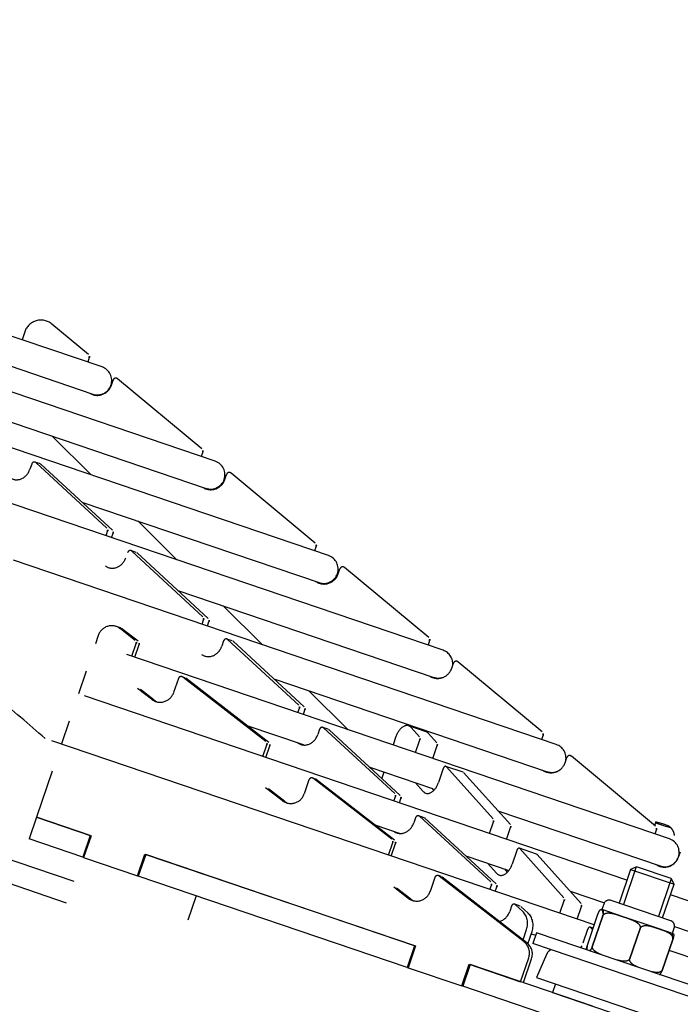
# Model space of a CAD drawing. Units: metres. Extents: x 374152 to 375574627, y 8709786 to 8710407148.
# Drawn here: x 374780 to 374781, y 8710146 to 8710146 of the extents above; entities that cross this region are included whole.
import ezdxf

# ---------------------------------------------------------------- set-up
doc = ezdxf.new("R2010")
doc.units = ezdxf.units.M
doc.header["$LTSCALE"] = 0.3
doc.linetypes.add('X-7_Equipos Mecánicos$0$CENTER', pattern=[50.8, 31.75, -6.35, 6.35, -6.35])
doc.linetypes.add('X-7_Equipos Mecánicos$0$PHANTOM2', pattern=[1.25, 0.625, -0.125, 0.125, -0.125, 0.125, -0.125])
doc.layers.add('X-7_Equipos Mecánicos$0$G-Eje', color=122, linetype='X-7_Equipos Mecánicos$0$CENTER')
doc.layers.add('X-7_Equipos Mecánicos$0$M-Existente', color=8, linetype='X-7_Equipos Mecánicos$0$PHANTOM2')

# ---------------------------------------------------------------- blocks, each defined once
blk = doc.blocks.new('A$C69345D2E')
at = {"color": 8}
blk.add_wipeout([(-25832.86, -98765.44), (-26498.56, -100725.47), (-39038.28, -96466.55), (-38372.58, -94506.51)], dxfattribs=at).translate(0, 0, -4615971.3)
for p, q in [((-38464.14, -94776.08, -4615971.3), (-25924.42, -99035.01, -4615971.3)), ((-38469.06, -94790.57, -4615971.3), (-25929.34, -99049.5, -4615971.3))]:
    blk.add_line(p, q, dxfattribs=at)
at = {"color": 8, "ltscale": 3}
blk.add_wipeout([(-27352.11, -98310.85), (-27513.72, -98231.52), (-27513.72, -98231.52), (-27769.75, -98180.55), (-28030.25, -98197.58), (-28228.79, -98264.94), (-28262.11, -98246.52), (-28277.18, -98241.14), (-28276.73, -98246.1), (-28274.99, -98248.68), (-28268.21, -98250.46), (-28267.63, -98255.63), (-28276.18, -98280.83), (-28277.46, -98281.45), (-28494.54, -98426.45), (-28666.7, -98622.69), (-28779.78, -98780.41), (-29294.88, -98605.47), (-29346.09, -98600.75), (-29365.18, -98602), (-29377.8, -98616.38), (-29473.33, -98564.94), (-29490.62, -98562.12), (-29540.56, -98598.07), (-29522.84, -98657), (-29507.42, -98665.31), (-29400.31, -98682.66), (-29399.06, -98701.76), (-29384.68, -98714.39), (-29341.19, -98741.82), (-28826.09, -98916.76), (-28833.17, -99112.83), (-28816.13, -99373.33), (-28732.26, -99620.54), (-28587.26, -99837.62), (-28391.02, -100009.78), (-28263.75, -100072.57), (-28298.04, -100173.56), (-28299.9, -100174.46), (-28298.98, -100176.31), (-28301.31, -100183.18), (-28079.73, -100258.43), (-28077.4, -100251.57), (-28075.56, -100250.66), (-28076.47, -100248.79), (-28042.26, -100148.1), (-27900.88, -100176.25), (-27671.39, -100161.24), (-27684.94, -100196.8), (-27688.22, -100218.3), (-27692.75, -100247.93), (-27691.24, -100274.58), (-27680.78, -100289.69), (-27670.12, -100295.33), (-27650.86, -100298.09), (-27338.43, -100404.21), (-26822.54, -100399.64), (-26812.07, -100386.43), (-26766.11, -100250.93), (-26610.58, -99792.59), (-26553.04, -99795.36), (-26551.76, -99794.7), (-26533.67, -99741.43), (-26534.28, -99740.12), (-26522.01, -99689.6), (-26512.85, -99689.01), (-26506.79, -99682.1), (-26500.36, -99663.16), (-26498.94, -99663.65), (-26498.25, -99663.2), (-26492.76, -99660.99), (-26490.51, -99654.36), (-26491.49, -99651.51), (-26493.51, -99649.27), (-26493.79, -99648.49), (-26495.21, -99648), (-26479.26, -99601.03), (-26474.02, -99602.81), (-26469, -99602.93), (-26467.48, -99602.33), (-26466.09, -99601.43), (-26463.37, -99597.56), (-26394.23, -99500.66), (-26392.95, -99499.06), (-26391.14, -99496.84), (-26375.42, -99450.55), (-26374.43, -99444.55), (-26374.58, -99442.25), (-26376.31, -99440.74), (-26378.2, -99440.1), (-26411.26, -99444.75), (-26211.82, -98856.91), (-26178.65, -98823.01), (-26156.78, -98758.61), (-26150.2, -98760.71), (-26093.44, -98593.57), (-26083.75, -98543.6), (-26047.26, -98556.01), (-26036.01, -98522.87), (-25991.26, -98538.07), (-25989.73, -98537.97), (-25988.72, -98536.82), (-25982.93, -98519.77), (-25983.03, -98518.24), (-25984.18, -98517.23), (-26065.42, -98489.63), (-26015.6, -98342.94), (-26039.29, -98334.88), (-25979.17, -98157.87), (-25965.91, -98162.38), (-25965.88, -98162.38), (-25965.53, -98160.92), (-25965.75, -98152.35), (-25960.36, -98145.68), (-25959.74, -98144.31), (-25973.03, -98139.78), (-25965.04, -98116.26), (-25960.79, -98103.73), (-25961.77, -98101.42), (-25977.72, -98095.99), (-25982.74, -98095.87), (-25985.65, -98097.37), (-25988.38, -98101.24), (-25997.09, -98126.9), (-25998.04, -98126.58), (-26001.85, -98128.46), (-26008.92, -98149.29), (-26007.05, -98153.09), (-26006.1, -98153.42), (-26012.98, -98173.67), (-26023.01, -98172.12), (-26024.86, -98177.55), (-26047.46, -98174.07), (-26049.47, -98174.47), (-26050.76, -98176.07), (-26051.62, -98178.61), (-26052.57, -98178.29), (-26068.29, -98224.58), (-26069.27, -98230.59), (-26069.12, -98232.88), (-26067.4, -98234.39), (-26064.32, -98235.45), (-26060.5, -98235.2), (-26057.98, -98232.32), (-26041.17, -98225.59), (-26032.27, -98230.48), (-26190.71, -98696.97), (-26208.89, -98690.77), (-26213.98, -98690.26), (-26221.14, -98695.76), (-26222.36, -98699.36), (-26251.79, -98786), (-26417.44, -98729.74), (-26396.92, -98665.42), (-26414.67, -98659.4), (-26437.56, -98722.9), (-26466.23, -98713.17), (-26473.87, -98713.67), (-26477.95, -98712.27), (-26480.1, -98719.01), (-26485.87, -98726.39), (-26495.86, -98727.92), (-26504.75, -98729.12), (-26513.92, -98729.72), (-26519.98, -98736.62), (-26536.93, -98786.54), (-26552.07, -98803.8), (-26574.97, -98805.3), (-26712.45, -98758.6), (-26671.44, -98637.88), (-26663.89, -98619.87), (-26658.8, -98598.15), (-26657.62, -98571.11), (-26654.52, -98551.02), (-26658.4, -98524.54), (-26670.58, -98512.4), (-26689.37, -98504.59), (-26693.96, -98506.66), (-27006.39, -98400.54), (-27037.96, -98396.33), (-27045.25, -98398.2), (-27181.49, -98433.1), (-27513.72, -98231.52), (-27513.72, -98231.52), (-27769.75, -98180.55), (-27513.72, -98231.52), (-27282.37, -98350.21)], dxfattribs=at).translate(0, 0, -4615971.3).dxf.layer = 'X-7_Equipos Mecánicos$0$M-Existente'
at = {"layer": 'X-7_Equipos Mecánicos$0$G-Eje', "color": 8, "ltscale": 0.5}
blk.add_circle((-27835.32, -99178.4, -4615971.3), 1000, dxfattribs=at)
at = {"layer": 'X-7_Equipos Mecánicos$0$M-Existente', "color": 8, "ltscale": 3}
for p, q in [((-27234.78, -98556.53, -4615971.3), (-27934.99, -98318.71, -4615971.3)), ((-27215.02, -98572.99, -4615971.3), (-27960.69, -98319.73, -4615971.3)), ((-27175.27, -98605.98, -4615971.3), (-28012.31, -98321.69, -4615971.3)), ((-27195.26, -98589.44, -4615971.3), (-27986.38, -98320.75, -4615971.3)), ((-27135.75, -98638.89, -4615971.3), (-28063.69, -98323.73, -4615971.3)), ((-27155.51, -98622.43, -4615971.3), (-28038, -98322.71, -4615971.3)), ((-27050.29, -98710.65, -4615971.3), (-28175.18, -98328.6, -4615971.3)), ((-27051.58, -98714.44, -4615971.3), (-28176.47, -98332.39, -4615971.3)), ((-27143.17, -98646.12, -4615971.3), (-27598.9, -98491.33, -4615971.3)), ((-27148.87, -98653.93, -4615971.3), (-27599.13, -98501, -4615971.3)), ((-27379, -98542.06, -4615971.3), (-27233.19, -98591.59, -4615971.3)), ((-27237.15, -98554.35, -4615971.3), (-27243.51, -98549.06, -4615971.3)), ((-27271.78, -98549.24, -4615971.3), (-27236.38, -98561.26, -4615971.3)), ((-27248.27, -98550.4, -4615971.3), (-27248.74, -98551.79, -4615971.3)), ((-27370.59, -98554.66, -4615971.3), (-27216.44, -98607.02, -4615971.3)), ((-27237, -98554.9, -4615971.3), (-27237.26, -98555.68, -4615971.3)), ((-27233.15, -98559.72, -4615971.3), (-27232.84, -98558.82, -4615971.3)), ((-27217.36, -98570.82, -4615971.3), (-27232.05, -98558.6, -4615971.3)), ((-27255.03, -98564.68, -4615971.3), (-27216.63, -98577.72, -4615971.3)), ((-27362.18, -98567.27, -4615971.3), (-27223.09, -98614.51, -4615971.3)), ((-27243.5, -98568.59, -4615971.3), (-27236.65, -98575.38, -4615971.3)), ((-27217.2, -98571.36, -4615971.3), (-27217.47, -98572.15, -4615971.3)), ((-27245.54, -98573.47, -4615971.3), (-27246.48, -98573.15, -4615971.3)), ((-27247.05, -98573.49, -4615971.3), (-27247.36, -98574.39, -4615971.3)), ((-27233.92, -98584.69, -4615971.3), (-27246.35, -98573.23, -4615971.3)), ((-27232.97, -98585.01, -4615971.3), (-27245.4, -98573.55, -4615971.3)), ((-27213.35, -98576.19, -4615971.3), (-27213.04, -98575.29, -4615971.3)), ((-27197.56, -98587.29, -4615971.3), (-27212.25, -98575.07, -4615971.3)), ((-27353.76, -98579.87, -4615971.3), (-27200.14, -98632.05, -4615971.3)), ((-27238.29, -98580.11, -4615971.3), (-27196.87, -98594.18, -4615971.3)), ((-27228.55, -98583.41, -4615971.3), (-27221.7, -98590.21, -4615971.3)), ((-27234.07, -98586, -4615971.3), (-27233.81, -98585.22, -4615971.3)), ((-27233.13, -98586.33, -4615971.3), (-27232.86, -98585.54, -4615971.3)), ((-27228.79, -98588.91, -4615971.3), (-27229.74, -98588.58, -4615971.3)), ((-27197.41, -98587.83, -4615971.3), (-27197.67, -98588.62, -4615971.3)), ((-27217.17, -98600.12, -4615971.3), (-27229.6, -98588.67, -4615971.3)), ((-27216.23, -98600.44, -4615971.3), (-27228.65, -98588.99, -4615971.3)), ((-27348.42, -98591.43, -4615971.3), (-27178.32, -98649.2, -4615971.3)), ((-27193.55, -98592.66, -4615971.3), (-27193.25, -98591.76, -4615971.3)), ((-27177.77, -98603.76, -4615971.3), (-27192.46, -98591.54, -4615971.3)), ((-27221.54, -98595.54, -4615971.3), (-27176.88, -98610.71, -4615971.3)), ((-27213.61, -98598.24, -4615971.3), (-27206.76, -98605.03, -4615971.3)), ((-27217.33, -98601.44, -4615971.3), (-27217.06, -98600.65, -4615971.3)), ((-27231.8, -98602, -4615971.3), (-27232.29, -98601.84, -4615971.3)), ((-27228.97, -98604.25, -4615971.3), (-27231.58, -98602.22, -4615971.3)), ((-27216.38, -98601.76, -4615971.3), (-27216.11, -98600.97, -4615971.3)), ((-27235.45, -98603.41, -4615971.3), (-27235.94, -98604.86, -4615971.3)), ((-27228.47, -98604.42, -4615971.3), (-27231.08, -98602.39, -4615971.3)), ((-27212.04, -98604.34, -4615971.3), (-27212.99, -98604.02, -4615971.3)), ((-27229.56, -98607.03, -4615971.3), (-27228.8, -98604.81, -4615971.3)), ((-27229.06, -98607.2, -4615971.3), (-27228.31, -98604.97, -4615971.3)), ((-27213.56, -98604.35, -4615971.3), (-27213.87, -98605.25, -4615971.3)), ((-27200.43, -98615.55, -4615971.3), (-27212.86, -98604.1, -4615971.3)), ((-27199.48, -98615.87, -4615971.3), (-27211.91, -98604.42, -4615971.3)), ((-27177.61, -98604.3, -4615971.3), (-27177.88, -98605.09, -4615971.3)), ((-27173.76, -98609.13, -4615971.3), (-27173.45, -98608.23, -4615971.3)), ((-27157.97, -98620.23, -4615971.3), (-27172.66, -98608, -4615971.3)), ((-27237.55, -98609.6, -4615971.3), (-27238.91, -98613.6, -4615971.3)), ((-27221.45, -98610.92, -4615971.3), (-27222.28, -98613.35, -4615971.3)), ((-27220.33, -98610.77, -4615971.3), (-27220.82, -98610.6, -4615971.3)), ((-27206.18, -98621.93, -4615971.3), (-27220.68, -98610.68, -4615971.3)), ((-27205.68, -98622.1, -4615971.3), (-27220.18, -98610.85, -4615971.3)), ((-27226.14, -98614.53, -4615971.3), (-27228.58, -98612.64, -4615971.3)), ((-27204.8, -98610.97, -4615971.3), (-27157.12, -98627.17, -4615971.3)), ((-27225.65, -98614.7, -4615971.3), (-27228.08, -98612.81, -4615971.3)), ((-27198.66, -98613.06, -4615971.3), (-27191.81, -98619.85, -4615971.3)), ((-27200.58, -98616.87, -4615971.3), (-27200.32, -98616.08, -4615971.3)), ((-27199.64, -98617.19, -4615971.3), (-27199.37, -98616.4, -4615971.3)), ((-27240.52, -98618.33, -4615971.3), (-27241.87, -98622.34, -4615971.3)), ((-27209.53, -98619.11, -4615971.3), (-27199.7, -98622.45, -4615971.3)), ((-27195.3, -98619.77, -4615971.3), (-27196.25, -98619.45, -4615971.3)), ((-27183.68, -98630.98, -4615971.3), (-27196.11, -98619.53, -4615971.3)), ((-27178.24, -98620.2, -4615971.3), (-27181.25, -98619.17, -4615971.3)), ((-27179.35, -98621.1, -4615971.3), (-27180.82, -98619.46, -4615971.3)), ((-27196.82, -98619.78, -4615971.3), (-27197.12, -98620.69, -4615971.3)), ((-27182.74, -98631.31, -4615971.3), (-27195.16, -98619.85, -4615971.3)), ((-27183.49, -98621.05, -4615971.3), (-27183.99, -98622.51, -4615971.3)), ((-27176.35, -98622.12, -4615971.3), (-27177.82, -98620.48, -4615971.3)), ((-27157.82, -98620.77, -4615971.3), (-27158.08, -98621.56, -4615971.3)), ((-27206.71, -98624.54, -4615971.3), (-27206.01, -98622.48, -4615971.3)), ((-27206.21, -98624.7, -4615971.3), (-27205.52, -98622.65, -4615971.3)), ((-27180.07, -98623.84, -4615971.3), (-27179.31, -98621.61, -4615971.3)), ((-27177.06, -98624.86, -4615971.3), (-27176.31, -98622.63, -4615971.3)), ((-27153.96, -98625.6, -4615971.3), (-27153.66, -98624.7, -4615971.3)), ((-27138.18, -98636.69, -4615971.3), (-27152.87, -98624.47, -4615971.3)), ((-27188.05, -98626.41, -4615971.3), (-27177.08, -98630.13, -4615971.3)), ((-27171.77, -98627.26, -4615971.3), (-27174.77, -98626.24, -4615971.3)), ((-27166.53, -98635.39, -4615971.3), (-27174.69, -98626.3, -4615971.3)), ((-27243.48, -98627.07, -4615971.3), (-27246.22, -98635.13, -4615971.3)), ((-27185.59, -98627.24, -4615971.3), (-27185.96, -98628.33, -4615971.3)), ((-27175.22, -98626.62, -4615971.3), (-27176.05, -98629.05, -4615971.3)), ((-27163.52, -98636.41, -4615971.3), (-27171.68, -98627.32, -4615971.3)), ((-27198.66, -98628.59, -4615971.3), (-27199.49, -98631.02, -4615971.3)), ((-27197.54, -98628.45, -4615971.3), (-27198.03, -98628.28, -4615971.3)), ((-27184.21, -98638.97, -4615971.3), (-27197.89, -98628.36, -4615971.3)), ((-27183.72, -98639.13, -4615971.3), (-27197.39, -98628.53, -4615971.3)), ((-27178.72, -98630.64, -4615971.3), (-27180.09, -98629.11, -4615971.3)), ((-27203.35, -98632.21, -4615971.3), (-27206.23, -98629.98, -4615971.3)), ((-27202.86, -98632.38, -4615971.3), (-27205.74, -98630.15, -4615971.3)), ((-27183.84, -98632.3, -4615971.3), (-27183.57, -98631.52, -4615971.3)), ((-27176.85, -98630.4, -4615971.3), (-27177.08, -98630.13, -4615971.3)), ((-27182.89, -98632.63, -4615971.3), (-27182.62, -98631.84, -4615971.3)), ((-27178.55, -98635.2, -4615971.3), (-27179.5, -98634.88, -4615971.3)), ((-27166.94, -98646.42, -4615971.3), (-27179.36, -98634.96, -4615971.3)), ((-27165.69, -98634, -4615971.3), (-27137.36, -98643.62, -4615971.3)), ((-27246.22, -98635.13, -4615971.3), (-27247.51, -98638.92, -4615971.3)), ((-27236.83, -98638.32, -4615971.3), (-27246.22, -98635.13, -4615971.3)), ((-27246.22, -98635.13, -4615971.3), (-27236.69, -98638.37, -4615971.3)), ((-27187.18, -98636.45, -4615971.3), (-27182.95, -98637.88, -4615971.3)), ((-27180.07, -98635.22, -4615971.3), (-27180.38, -98636.12, -4615971.3)), ((-27165.99, -98646.74, -4615971.3), (-27178.42, -98635.29, -4615971.3)), ((-27167.18, -98637.96, -4615971.3), (-27166.49, -98635.91, -4615971.3)), ((-27138.15, -98635.97, -4615971.3), (-27138.35, -98636.55, -4615971.3)), ((-27138.2, -98636.15, -4615971.3), (-27138.34, -98636.56, -4615971.3)), ((-27138.2, -98636.15, -4615971.3), (-27138.13, -98635.95, -4615971.3)), ((-27138.18, -98636.1, -4615971.3), (-27136.3, -98636.74, -4615971.3)), ((-27138.15, -98635.97, -4615971.3), (-27138.14, -98635.95, -4615971.3)), ((-27135.55, -98636.99, -4615971.3), (-27136.3, -98636.74, -4615971.3)), ((-27236.83, -98638.32, -4615971.3), (-27238.12, -98642.11, -4615971.3)), ((-27236.69, -98638.37, -4615971.3), (-27237.98, -98642.15, -4615971.3)), ((-27164.18, -98638.98, -4615971.3), (-27163.48, -98636.93, -4615971.3)), ((-27138.02, -98637.24, -4615971.3), (-27138.29, -98638.03, -4615971.3)), ((-27238.12, -98642.11, -4615971.3), (-27247.51, -98638.92, -4615971.3)), ((-27184.8, -98641.72, -4615971.3), (-27184.05, -98639.52, -4615971.3)), ((-27184.3, -98641.89, -4615971.3), (-27183.55, -98639.69, -4615971.3)), ((-27228.59, -98645.34, -4615971.3), (-27227.3, -98641.55, -4615971.3)), ((-27227.16, -98641.6, -4615971.3), (-27228.45, -98645.39, -4615971.3)), ((-27227.3, -98641.55, -4615971.3), (-27180.08, -98657.59, -4615971.3)), ((-27180.22, -98657.54, -4615971.3), (-27227.16, -98641.6, -4615971.3)), ((-27171.31, -98641.84, -4615971.3), (-27163.77, -98644.4, -4615971.3)), ((-27162.4, -98640.91, -4615971.3), (-27163.22, -98643.34, -4615971.3)), ((-27158.94, -98641.56, -4615971.3), (-27161.95, -98640.54, -4615971.3)), ((-27154.17, -98649.17, -4615971.3), (-27161.86, -98640.59, -4615971.3)), ((-27151.16, -98650.19, -4615971.3), (-27158.86, -98641.61, -4615971.3)), ((-27134.17, -98642.07, -4615971.3), (-27133.86, -98641.17, -4615971.3)), ((-27238.12, -98642.11, -4615971.3), (-27237.98, -98642.15, -4615971.3)), ((-27237.98, -98642.15, -4615971.3), (-27228.59, -98645.34, -4615971.3)), ((-27165.89, -98644.93, -4615971.3), (-27167.51, -98643.13, -4615971.3)), ((-27175.58, -98645.48, -4615971.3), (-27176.07, -98645.32, -4615971.3)), ((-27164.02, -98644.69, -4615971.3), (-27164.51, -98644.15, -4615971.3)), ((-27142.54, -98644.26, -4615971.3), (-27144.53, -98650.13, -4615971.3)), ((-27141.56, -98643.78, -4615971.3), (-27143.8, -98650.38, -4615971.3)), ((-27141.52, -98643.76, -4615971.3), (-27142.54, -98644.26, -4615971.3)), ((-27142.54, -98644.26, -4615971.3), (-27134.96, -98646.83, -4615971.3)), ((-27135.46, -98645.82, -4615971.3), (-27141.52, -98643.76, -4615971.3)), ((-27228.45, -98645.39, -4615971.3), (-27228.59, -98645.34, -4615971.3)), ((-27181.51, -98661.33, -4615971.3), (-27228.45, -98645.39, -4615971.3)), ((-27176.7, -98645.63, -4615971.3), (-27177.53, -98648.06, -4615971.3)), ((-27161.14, -98656.87, -4615971.3), (-27175.93, -98645.39, -4615971.3)), ((-27160.64, -98657.04, -4615971.3), (-27175.43, -98645.56, -4615971.3)), ((-27167.09, -98647.74, -4615971.3), (-27166.83, -98646.95, -4615971.3)), ((-27135.44, -98645.86, -4615971.3), (-27137.68, -98652.46, -4615971.3)), ((-27136.95, -98652.7, -4615971.3), (-27134.96, -98646.83, -4615971.3)), ((-27134.96, -98646.83, -4615971.3), (-27135.46, -98645.82, -4615971.3)), ((-27181.39, -98649.25, -4615971.3), (-27183.88, -98647.31, -4615971.3)), ((-27180.9, -98649.41, -4615971.3), (-27183.39, -98647.48, -4615971.3)), ((-27166.15, -98648.06, -4615971.3), (-27165.88, -98647.27, -4615971.3)), ((-27153.11, -98648.02, -4615971.3), (-27147.11, -98650.06, -4615971.3)), ((-27116, -98655.35, -4615971.3), (-27135.59, -98648.69, -4615971.3)), ((-27218.33, -98648.82, -4615971.3), (-27219.78, -98653.09, -4615971.3)), ((-27161.81, -98650.64, -4615971.3), (-27162.76, -98650.32, -4615971.3)), ((-27161.37, -98651.55, -4615971.3), (-27162.62, -98650.4, -4615971.3)), ((-27154.87, -98651.89, -4615971.3), (-27154.13, -98649.68, -4615971.3)), ((-27147.22, -98650.27, -4615971.3), (-27147.54, -98651.22, -4615971.3)), ((-27135.53, -98653.18, -4615971.3), (-27145.95, -98649.65, -4615971.3)), ((-27163.33, -98650.65, -4615971.3), (-27163.63, -98651.55, -4615971.3)), ((-27160.42, -98651.87, -4615971.3), (-27161.67, -98650.72, -4615971.3)), ((-27151.87, -98652.91, -4615971.3), (-27151.12, -98650.7, -4615971.3)), ((-27150.06, -98657.44, -4615971.3), (-27148.23, -98652.04, -4615971.3)), ((-27147.54, -98651.22, -4615971.3), (-27147.5, -98651.23, -4615971.3)), ((-27143.82, -98652.48, -4615971.3), (-27147.5, -98651.23, -4615971.3)), ((-27147.41, -98652.32, -4615971.3), (-27149.24, -98657.72, -4615971.3)), ((-27149.23, -98657.72, -4615971.3), (-27147.4, -98652.32, -4615971.3)), ((-27137.71, -98654.56, -4615971.3), (-27143.82, -98652.48, -4615971.3)), ((-27161.3, -98656.53, -4615971.3), (-27160.69, -98654.74, -4615971.3)), ((-27160.47, -98657.19, -4615971.3), (-27159.74, -98655.06, -4615971.3)), ((-27159.88, -98655.47, -4615971.3), (-27159.1, -98655.73, -4615971.3)), ((-27158.95, -98655.27, -4615971.3), (-27159.59, -98657.16, -4615971.3)), ((-27128.65, -98665.56, -4615971.3), (-27158.95, -98655.27, -4615971.3)), ((-27150.04, -98654.69, -4615971.3), (-27150.86, -98657.12, -4615971.3)), ((-27149.06, -98654.49, -4615971.3), (-27149.59, -98654.31, -4615971.3)), ((-27149.15, -98654.76, -4615971.3), (-27149.51, -98654.37, -4615971.3)), ((-27140.89, -98654.53, -4615971.3), (-27142.73, -98659.93, -4615971.3)), ((-27142.71, -98659.94, -4615971.3), (-27140.87, -98654.54, -4615971.3)), ((-27135.23, -98655.4, -4615971.3), (-27137.71, -98654.56, -4615971.3)), ((-27135.23, -98655.4, -4615971.3), (-27134.91, -98654.45, -4615971.3)), ((-27134.86, -98654.22, -4615971.3), (-27117.6, -98660.08, -4615971.3)), ((-27129.29, -98667.45, -4615971.3), (-27159.59, -98657.16, -4615971.3)), ((-27135.19, -98656.47, -4615971.3), (-27137.02, -98661.87, -4615971.3)), ((-27137.02, -98661.87, -4615971.3), (-27135.18, -98656.47, -4615971.3)), ((-27180.22, -98657.54, -4615971.3), (-27181.51, -98661.33, -4615971.3)), ((-27180.08, -98657.59, -4615971.3), (-27181.37, -98661.38, -4615971.3)), ((-27150.32, -98658.2, -4615971.3), (-27150.06, -98657.44, -4615971.3)), ((-27150.31, -98658.2, -4615971.3), (-27150.06, -98657.44, -4615971.3)), ((-27149.24, -98657.72, -4615971.3), (-27149.23, -98657.72, -4615971.3)), ((-27096.24, -98671.8, -4615971.3), (-27135.82, -98658.36, -4615971.3)), ((-27171.98, -98664.57, -4615971.3), (-27170.69, -98660.78, -4615971.3)), ((-27170.69, -98660.78, -4615971.3), (-27161.73, -98663.83, -4615971.3)), ((-27161.73, -98663.83, -4615971.3), (-27160.31, -98659.65, -4615971.3)), ((-27161.23, -98663.99, -4615971.3), (-27159.82, -98659.81, -4615971.3)), ((-27157.21, -98659.08, -4615971.3), (-27158.96, -98663.08, -4615971.3)), ((-27142.73, -98659.93, -4615971.3), (-27142.71, -98659.94, -4615971.3)), ((-27181.51, -98661.33, -4615971.3), (-27181.37, -98661.38, -4615971.3)), ((-27181.37, -98661.38, -4615971.3), (-27171.98, -98664.57, -4615971.3)), ((-27170.55, -98660.83, -4615971.3), (-27171.84, -98664.62, -4615971.3)), ((-27149.16, -98668.09, -4615971.3), (-27170.55, -98660.83, -4615971.3)), ((-27137.02, -98661.87, -4615971.3), (-27137.02, -98661.87, -4615971.3)), ((-27158.96, -98663.08, -4615971.3), (-27133.39, -98671.76, -4615971.3)), ((-27155.65, -98664.2, -4615971.3), (-27156.16, -98665.71, -4615971.3)), ((-27171.84, -98664.62, -4615971.3), (-27171.98, -98664.57, -4615971.3)), ((-27150.45, -98671.88, -4615971.3), (-27171.84, -98664.62, -4615971.3)), ((-27156.16, -98665.71, -4615971.3), (-27137.22, -98672.14, -4615971.3)), ((-27153.79, -98666.51, -4615971.3), (-27153.79, -98666.52, -4615971.3))]:
    blk.add_line(p, q, dxfattribs=at)
for centre, radius, start, end in [((-27245.43, -98551.36, -4615971.3), 3, 50.2407, 161.2408), ((-27237.47, -98554.74, -4615971.3), 0.5, 341.2406, 50.2407), ((-27235.58, -98558.9, -4615971.3), 2.5, 251.2407, 71.2407), ((-27232.37, -98558.98, -4615971.3), 0.5, 50.2407, 161.2406), ((-27235.61, -98558.89, -4615971.3), 2.6, 235.2984, 341.2408), ((-27217.68, -98571.2, -4615971.3), 0.5, 341.2406, 50.2407), ((-27215.82, -98575.35, -4615971.3), 2.5, 251.2407, 71.2407), ((-27215.81, -98575.36, -4615971.3), 2.6, 235.2984, 341.2408), ((-27212.57, -98575.45, -4615971.3), 0.5, 50.2407, 161.2406), ((-27197.88, -98587.67, -4615971.3), 0.5, 341.2406, 50.2407), ((-27196.07, -98591.81, -4615971.3), 2.5, 251.2407, 71.2407), ((-27192.78, -98591.92, -4615971.3), 0.5, 50.2407, 161.2406), ((-27196.02, -98591.82, -4615971.3), 2.6, 235.2984, 341.2408), ((-27178.09, -98604.14, -4615971.3), 0.5, 341.2406, 50.2407), ((-27176.07, -98608.34, -4615971.3), 2.5, 353.6902, 71.2407), ((-27176.22, -98608.29, -4615971.3), 2.6, 235.2984, 341.2408), ((-27172.98, -98608.39, -4615971.3), 0.5, 50.2407, 161.2406), ((-27176.07, -98608.34, -4615971.3), 2.5, 251.2407, 288.8757), ((-27158.29, -98620.61, -4615971.3), 0.5, 341.2406, 50.2407), ((-27156.31, -98624.8, -4615971.3), 2.5, 348.3255, 71.2407), ((-27153.19, -98624.86, -4615971.3), 0.5, 50.2407, 161.2406), ((-27156.43, -98624.76, -4615971.3), 2.6, 235.2984, 341.2408), ((-27156.31, -98624.8, -4615971.3), 2.5, 251.2407, 307.6164), ((-27138.5, -98637.08, -4615971.3), 0.5, 341.2406, 50.2407), ((-27142.86, -98654.5, -4615971.3), 19.14, 69.7448, 75.7366), ((-27136.56, -98641.26, -4615971.3), 2.5, 251.2407, 71.2407), ((-27136.63, -98641.23, -4615971.3), 2.6, 235.2984, 341.2408), ((-27146.27, -98650.59, -4615971.3), 1, 71.2408, 161.2407), ((-27135.86, -98654.13, -4615971.3), 1, 341.2407, 71.2408), ((-27155.66, -98659.76, -4615971.3), 1.7, 116.3399, 156.3967)]:
    blk.add_arc(centre, radius, start, end, dxfattribs=at)
for centre, major_axis, ratio, start_param, end_param in [((-27246.64, -98573.62, -4615971.3), (-0.161, -0.473), 0.866025, 2.775074, 4.712389), ((-27249.49, -98573.66, -4615971.3), (0.84, 2.46), 0.866025, 2.863346, 4.712389), ((-27245.7, -98573.95, -4615971.3), (-0.161, -0.473), 0.866025, 2.775074, 3.141593), ((-27234.22, -98585.08, -4615971.3), (-0.161, -0.473), 0.866025, 1.570796, 2.775074), ((-27233.27, -98585.4, -4615971.3), (0.161, 0.473), 0.866025, 4.712389, 5.916666), ((-27229.9, -98589.06, -4615971.3), (-0.161, -0.473), 0.866025, 2.775074, 4.712389), ((-27232.75, -98589.1, -4615971.3), (0.84, 2.46), 0.866025, 2.863346, 4.712389), ((-27228.95, -98589.38, -4615971.3), (-0.161, -0.473), 0.866025, 2.775074, 3.141593), ((-27231.8, -98589.42, -4615971.3), (0.84, 2.46), 0.866025, 2.863346, 2.917668), ((-27217.47, -98600.51, -4615971.3), (-0.161, -0.473), 0.866025, 1.570796, 2.775074), ((-27216.52, -98600.83, -4615971.3), (0.161, 0.473), 0.866025, 4.712389, 5.916666), ((-27233.1, -98604.2, -4615971.3), (-0.8, -2.37), 0.991445, 2.811864, 4.712389), ((-27232.6, -98604.37, -4615971.3), (-0.8, -2.37), 0.991445, 2.811864, 3.141593), ((-27213.15, -98604.49, -4615971.3), (-0.161, -0.473), 0.866025, 2.775074, 4.712389), ((-27229.27, -98604.65, -4615971.3), (-0.161, -0.473), 0.991445, 1.570796, 2.811864), ((-27228.78, -98604.81, -4615971.3), (0.161, 0.473), 0.991445, 4.712389, 5.953456), ((-27216, -98604.53, -4615971.3), (0.84, 2.46), 0.866025, 2.863346, 4.712389), ((-27212.21, -98604.81, -4615971.3), (-0.161, -0.473), 0.866025, 2.775074, 3.141593), ((-27215.05, -98604.85, -4615971.3), (0.84, 2.46), 0.866025, 2.863346, 2.917668), ((-27220.98, -98611.07, -4615971.3), (-0.161, -0.473), 0.991445, 2.811864, 4.712389), ((-27220.49, -98611.24, -4615971.3), (-0.161, -0.473), 0.991445, 2.811864, 3.141593), ((-28004.4, -99671.27, -4615971.3), (422.74, 1244.69), 0.866025, -0.341907, -0.332181), ((-27224.62, -98612.55, -4615971.3), (0.8, 2.37), 0.991445, 2.811864, 4.712389), ((-27224.13, -98612.72, -4615971.3), (0.8, 2.37), 0.991445, 2.811864, 3.036075), ((-27200.73, -98615.94, -4615971.3), (0.161, 0.473), 0.866025, 4.712389, 5.916666), ((-27199.78, -98616.26, -4615971.3), (0.161, 0.473), 0.866025, 4.712389, 5.916666), ((-27196.41, -98619.92, -4615971.3), (-0.161, -0.473), 0.866025, 2.775074, 4.712389), ((-27182.05, -98621.54, -4615971.3), (-0.8, -2.37), 0.608761, 2.811864, 4.712389), ((-27199.26, -98619.96, -4615971.3), (0.84, 2.46), 0.866025, 2.863346, 4.712389), ((-27195.46, -98620.25, -4615971.3), (-0.161, -0.473), 0.866025, 2.775074, 3.141593), ((-27179.6, -98621.52, -4615971.3), (0.161, 0.473), 0.608761, 4.712389, 5.953456), ((-27179.05, -98622.56, -4615971.3), (-0.8, -2.37), 0.608761, 2.811864, 3.141593), ((-27206.48, -98622.32, -4615971.3), (0.161, 0.473), 0.991445, 4.712389, 5.953456), ((-27205.99, -98622.49, -4615971.3), (0.161, 0.473), 0.991445, 4.712389, 5.953456), ((-27198.31, -98620.28, -4615971.3), (0.84, 2.46), 0.866025, 2.863346, 2.917668), ((-27176.59, -98622.54, -4615971.3), (0.161, 0.473), 0.608761, 4.712389, 5.953456), ((-27174.94, -98626.71, -4615971.3), (-0.161, -0.473), 0.608761, 2.811864, 4.712389), ((-27171.93, -98627.73, -4615971.3), (-0.161, -0.473), 0.608761, 2.811864, 3.141593), ((-27198.19, -98628.75, -4615971.3), (-0.161, -0.473), 0.991445, 2.811864, 4.712389), ((-27197.7, -98628.92, -4615971.3), (-0.161, -0.473), 0.991445, 2.811864, 3.141593), ((-27177.49, -98628.56, -4615971.3), (0.8, 2.37), 0.608761, 2.811864, 4.712389), ((-27201.83, -98630.23, -4615971.3), (0.8, 2.37), 0.991445, 2.811864, 4.712389), ((-27183.98, -98631.38, -4615971.3), (0.161, 0.473), 0.866025, 4.712389, 5.916666), ((-27183.03, -98631.7, -4615971.3), (0.161, 0.473), 0.866025, 4.712389, 5.916666), ((-27201.34, -98630.4, -4615971.3), (0.8, 2.37), 0.991445, 2.811864, 3.036075), ((-27179.66, -98635.36, -4615971.3), (-0.161, -0.473), 0.866025, 2.775074, 4.712389), ((-27182.51, -98635.39, -4615971.3), (0.84, 2.46), 0.866025, 2.863346, 4.712389), ((-27178.71, -98635.68, -4615971.3), (-0.161, -0.473), 0.866025, 2.775074, 3.141593), ((-27166.77, -98635.81, -4615971.3), (0.161, 0.473), 0.608761, 4.712389, 5.953456), ((-27163.77, -98636.83, -4615971.3), (0.161, 0.473), 0.608761, 4.712389, 5.953456), ((-27181.56, -98635.72, -4615971.3), (0.84, 2.46), 0.866025, 2.863346, 2.917668), ((-27184.52, -98639.36, -4615971.3), (0.161, 0.473), 0.991445, 4.712389, 5.953456), ((-27184.02, -98639.53, -4615971.3), (0.161, 0.473), 0.991445, 4.712389, 5.953456), ((-27162.11, -98641.01, -4615971.3), (-0.161, -0.473), 0.608761, 2.811864, 4.712389), ((-27159.11, -98642.03, -4615971.3), (-0.161, -0.473), 0.608761, 2.811864, 3.141593), ((-27164.66, -98642.85, -4615971.3), (0.8, 2.37), 0.608761, 2.811864, 4.712389), ((-27176.23, -98645.79, -4615971.3), (-0.161, -0.473), 0.991445, 2.811864, 4.712389), ((-27175.74, -98645.96, -4615971.3), (-0.161, -0.473), 0.991445, 2.811864, 3.141594), ((-27167.24, -98646.81, -4615971.3), (0.161, 0.473), 0.866025, 4.712389, 5.916666), ((-27166.29, -98647.13, -4615971.3), (0.161, 0.473), 0.866025, 4.712389, 5.916666), ((-27179.87, -98647.26, -4615971.3), (0.8, 2.37), 0.991445, 2.811864, 4.712389), ((-27179.38, -98647.43, -4615971.3), (0.8, 2.37), 0.991445, 2.811864, 3.036075), ((-27162.92, -98650.79, -4615971.3), (-0.161, -0.473), 0.866025, 2.775074, 4.712389), ((-27154.41, -98649.59, -4615971.3), (0.161, 0.473), 0.608761, 4.712389, 5.953456), ((-27151.41, -98650.61, -4615971.3), (0.161, 0.473), 0.608761, 4.712389, 5.953456), ((-27165.76, -98650.83, -4615971.3), (0.84, 2.46), 0.866025, 3.663047, 4.712389), ((-27161.97, -98651.11, -4615971.3), (-0.161, -0.473), 0.866025, 2.775074, 3.141593), ((-27163.15, -98653.9, -4615971.3), (-0.96, -2.84), 0.866025, 1.570796, 2.775074), ((-27162.2, -98654.22, -4615971.3), (0.96, 2.84), 0.866025, 4.712389, 5.916666), ((-27149.75, -98654.78, -4615971.3), (-0.161, -0.473), 0.608761, 2.811864, 4.712389), ((-27162.66, -98658.85, -4615971.3), (-0.8, -2.37), 0.991445, 1.570796, 2.811864), ((-27162.16, -98659.02, -4615971.3), (0.8, 2.37), 0.991445, 4.712389, 5.953456), ((-27152.31, -98656.63, -4615971.3), (0.8, 2.37), 0.608761, 4.367007, 4.712389)]:
    blk.add_ellipse(centre, major_axis=major_axis, ratio=ratio, start_param=start_param, end_param=end_param, dxfattribs=at)
blk.add_rational_spline([(-27134.88, -98638.32, -4615971.3), (-27134.93, -98637.48, -4615971.3), (-27135.44, -98636.81, -4615971.3), (-27136.23, -98636.54, -4615971.3)], [1, 0.886104131726, 0.886104131726, 1], degree=3, dxfattribs=at)
for points, knots in [([(-27148.23, -98652.04, -4615971.3), (-27148.2, -98651.96, -4615971.3), (-27148.17, -98651.88, -4615971.3), (-27148.11, -98651.73, -4615971.3), (-27148.08, -98651.67, -4615971.3), (-27148.03, -98651.56, -4615971.3), (-27148.01, -98651.52, -4615971.3), (-27147.96, -98651.44, -4615971.3), (-27147.94, -98651.41, -4615971.3), (-27147.89, -98651.32, -4615971.3), (-27147.85, -98651.29, -4615971.3), (-27147.79, -98651.23, -4615971.3), (-27147.77, -98651.22, -4615971.3), (-27147.69, -98651.19, -4615971.3), (-27147.65, -98651.19, -4615971.3), (-27147.57, -98651.21, -4615971.3), (-27147.54, -98651.22, -4615971.3), (-27147.5, -98651.23, -4615971.3)], [0, 0, 0, 0, 0.0625, 0.0625, 0.125, 0.125, 0.1875, 0.1875, 0.25, 0.25, 0.375, 0.375, 0.5, 0.5, 0.75, 0.75, 1, 1, 1, 1]), ([(-27147.5, -98651.23, -4615971.3), (-27147.42, -98651.26, -4615971.3), (-27147.34, -98651.27, -4615971.3), (-27147.26, -98651.41, -4615971.3), (-27147.24, -98651.47, -4615971.3), (-27147.25, -98651.68, -4615971.3), (-27147.26, -98651.76, -4615971.3), (-27147.31, -98652, -4615971.3), (-27147.35, -98652.15, -4615971.3), (-27147.41, -98652.32, -4615971.3)], [0, 0, 0, 0, 0.5, 0.5, 0.75, 0.75, 0.875, 0.875, 1, 1, 1, 1]), ([(-27147.4, -98652.32, -4615971.3), (-27147.37, -98652.24, -4615971.3), (-27147.32, -98652.16, -4615971.3), (-27147.2, -98652.04, -4615971.3), (-27147.13, -98651.99, -4615971.3), (-27146.9, -98651.88, -4615971.3), (-27146.74, -98651.85, -4615971.3), (-27146.42, -98651.82, -4615971.3), (-27146.26, -98651.83, -4615971.3), (-27145.94, -98651.86, -4615971.3), (-27145.78, -98651.89, -4615971.3), (-27145.32, -98651.99, -4615971.3), (-27145.02, -98652.08, -4615971.3), (-27144.57, -98652.23, -4615971.3), (-27144.42, -98652.28, -4615971.3), (-27144.12, -98652.38, -4615971.3), (-27143.97, -98652.43, -4615971.3), (-27143.82, -98652.48, -4615971.3)], [0, 0, 0, 0, 0.0625, 0.0625, 0.125, 0.125, 0.25, 0.25, 0.375, 0.375, 0.5, 0.5, 0.75, 0.75, 0.875, 0.875, 1, 1, 1, 1]), ([(-27143.82, -98652.48, -4615971.3), (-27143.52, -98652.58, -4615971.3), (-27143.22, -98652.68, -4615971.3), (-27142.63, -98652.9, -4615971.3), (-27142.33, -98653.01, -4615971.3), (-27141.9, -98653.21, -4615971.3), (-27141.76, -98653.28, -4615971.3), (-27141.49, -98653.45, -4615971.3), (-27141.36, -98653.54, -4615971.3), (-27141.18, -98653.71, -4615971.3), (-27141.12, -98653.76, -4615971.3), (-27141.02, -98653.89, -4615971.3), (-27140.98, -98653.96, -4615971.3), (-27140.91, -98654.11, -4615971.3), (-27140.88, -98654.19, -4615971.3), (-27140.86, -98654.36, -4615971.3), (-27140.86, -98654.45, -4615971.3), (-27140.89, -98654.53, -4615971.3)], [0, 0, 0, 0, 0.25, 0.25, 0.5, 0.5, 0.625, 0.625, 0.75, 0.75, 0.8125, 0.8125, 0.875, 0.875, 0.9375, 0.9375, 1, 1, 1, 1]), ([(-27140.87, -98654.54, -4615971.3), (-27140.85, -98654.46, -4615971.3), (-27140.8, -98654.38, -4615971.3), (-27140.69, -98654.25, -4615971.3), (-27140.62, -98654.2, -4615971.3), (-27140.49, -98654.13, -4615971.3), (-27140.42, -98654.1, -4615971.3), (-27140.28, -98654.05, -4615971.3), (-27140.2, -98654.04, -4615971.3), (-27139.99, -98654.01, -4615971.3), (-27139.85, -98654, -4615971.3), (-27139.57, -98654.03, -4615971.3), (-27139.43, -98654.05, -4615971.3), (-27139.03, -98654.13, -4615971.3), (-27138.76, -98654.21, -4615971.3), (-27138.23, -98654.38, -4615971.3), (-27137.97, -98654.47, -4615971.3), (-27137.71, -98654.56, -4615971.3)], [0, 0, 0, 0, 0.0625, 0.0625, 0.125, 0.125, 0.1875, 0.1875, 0.25, 0.25, 0.375, 0.375, 0.5, 0.5, 0.75, 0.75, 1, 1, 1, 1]), ([(-27137.71, -98654.56, -4615971.3), (-27137.19, -98654.74, -4615971.3), (-27136.65, -98654.9, -4615971.3), (-27135.91, -98655.26, -4615971.3), (-27135.66, -98655.41, -4615971.3), (-27135.36, -98655.72, -4615971.3), (-27135.27, -98655.84, -4615971.3), (-27135.16, -98656.13, -4615971.3), (-27135.13, -98656.3, -4615971.3), (-27135.19, -98656.47, -4615971.3)], [0, 0, 0, 0, 0.5, 0.5, 0.75, 0.75, 0.875, 0.875, 1, 1, 1, 1]), ([(-27135.18, -98656.47, -4615971.3), (-27135.15, -98656.39, -4615971.3), (-27135.13, -98656.31, -4615971.3), (-27135.09, -98656.16, -4615971.3), (-27135.07, -98656.09, -4615971.3), (-27135.05, -98655.97, -4615971.3), (-27135.04, -98655.92, -4615971.3), (-27135.03, -98655.83, -4615971.3), (-27135.02, -98655.8, -4615971.3), (-27135.02, -98655.69, -4615971.3), (-27135.02, -98655.64, -4615971.3), (-27135.04, -98655.56, -4615971.3), (-27135.05, -98655.54, -4615971.3), (-27135.09, -98655.47, -4615971.3), (-27135.12, -98655.44, -4615971.3), (-27135.2, -98655.41, -4615971.3), (-27135.23, -98655.4, -4615971.3), (-27135.27, -98655.39, -4615971.3)], [0, 0, 0, 0, 0.0625, 0.0625, 0.125, 0.125, 0.1875, 0.1875, 0.25, 0.25, 0.375, 0.375, 0.5, 0.5, 0.75, 0.75, 1, 1, 1, 1]), ([(-27150.09, -98658.27, -4615971.3), (-27150.11, -98658.26, -4615971.3), (-27150.12, -98658.24, -4615971.3), (-27150.15, -98658.18, -4615971.3), (-27150.16, -98658.14, -4615971.3), (-27150.17, -98658.03, -4615971.3), (-27150.17, -98657.96, -4615971.3), (-27150.15, -98657.81, -4615971.3), (-27150.14, -98657.75, -4615971.3), (-27150.11, -98657.61, -4615971.3), (-27150.09, -98657.53, -4615971.3), (-27150.06, -98657.44, -4615971.3)], [0, 0, 0, 0, 0.25, 0.25, 0.5, 0.5, 0.75, 0.75, 0.875, 0.875, 1, 1, 1, 1]), ([(-27149.24, -98657.72, -4615971.3), (-27149.28, -98657.8, -4615971.3), (-27149.31, -98657.88, -4615971.3), (-27149.37, -98658.01, -4615971.3), (-27149.4, -98658.06, -4615971.3), (-27149.47, -98658.2, -4615971.3), (-27149.52, -98658.25, -4615971.3), (-27149.59, -98658.33, -4615971.3), (-27149.62, -98658.36, -4615971.3), (-27149.68, -98658.39, -4615971.3), (-27149.71, -98658.39, -4615971.3), (-27149.73, -98658.4, -4615971.3)], [0, 0, 0, 0, 0.125, 0.125, 0.25, 0.25, 0.5, 0.5, 0.75, 0.75, 1, 1, 1, 1]), ([(-27147.65, -98659.1, -4615971.3), (-27147.98, -98658.97, -4615971.3), (-27148.32, -98658.82, -4615971.3), (-27148.76, -98658.51, -4615971.3), (-27148.91, -98658.39, -4615971.3), (-27149.08, -98658.17, -4615971.3), (-27149.13, -98658.09, -4615971.3), (-27149.21, -98657.91, -4615971.3), (-27149.23, -98657.82, -4615971.3), (-27149.23, -98657.72, -4615971.3)], [0, 0, 0, 0, 0.5, 0.5, 0.75, 0.75, 0.875, 0.875, 1, 1, 1, 1]), ([(-27142.73, -98659.93, -4615971.3), (-27142.79, -98660.01, -4615971.3), (-27142.86, -98660.07, -4615971.3), (-27143.03, -98660.16, -4615971.3), (-27143.12, -98660.19, -4615971.3), (-27143.39, -98660.26, -4615971.3), (-27143.58, -98660.27, -4615971.3), (-27143.94, -98660.25, -4615971.3), (-27144.12, -98660.23, -4615971.3), (-27144.47, -98660.16, -4615971.3), (-27144.65, -98660.11, -4615971.3), (-27144.82, -98660.06, -4615971.3)], [0, 0, 0, 0, 0.125, 0.125, 0.25, 0.25, 0.5, 0.5, 0.75, 0.75, 1, 1, 1, 1]), ([(-27141.36, -98661.24, -4615971.3), (-27141.5, -98661.18, -4615971.3), (-27141.65, -98661.12, -4615971.3), (-27141.93, -98660.97, -4615971.3), (-27142.07, -98660.89, -4615971.3), (-27142.32, -98660.7, -4615971.3), (-27142.45, -98660.58, -4615971.3), (-27142.59, -98660.37, -4615971.3), (-27142.63, -98660.3, -4615971.3), (-27142.69, -98660.13, -4615971.3), (-27142.71, -98660.03, -4615971.3), (-27142.71, -98659.94, -4615971.3)], [0, 0, 0, 0, 0.25, 0.25, 0.5, 0.5, 0.75, 0.75, 0.875, 0.875, 1, 1, 1, 1]), ([(-27137.02, -98661.87, -4615971.3), (-27137.08, -98661.95, -4615971.3), (-27137.15, -98662.01, -4615971.3), (-27137.3, -98662.11, -4615971.3), (-27137.38, -98662.14, -4615971.3), (-27137.63, -98662.22, -4615971.3), (-27137.79, -98662.24, -4615971.3), (-27138.11, -98662.23, -4615971.3), (-27138.27, -98662.21, -4615971.3), (-27138.58, -98662.16, -4615971.3), (-27138.74, -98662.12, -4615971.3), (-27138.89, -98662.08, -4615971.3)], [0, 0, 0, 0, 0.125, 0.125, 0.25, 0.25, 0.5, 0.5, 0.75, 0.75, 1, 1, 1, 1]), ([(-27137.51, -98662.55, -4615971.3), (-27137.48, -98662.55, -4615971.3), (-27137.45, -98662.54, -4615971.3), (-27137.4, -98662.51, -4615971.3), (-27137.36, -98662.49, -4615971.3), (-27137.29, -98662.41, -4615971.3), (-27137.25, -98662.35, -4615971.3), (-27137.17, -98662.21, -4615971.3), (-27137.14, -98662.16, -4615971.3), (-27137.08, -98662.03, -4615971.3), (-27137.05, -98661.96, -4615971.3), (-27137.02, -98661.87, -4615971.3)], [0, 0, 0, 0, 0.25, 0.25, 0.5, 0.5, 0.75, 0.75, 0.875, 0.875, 1, 1, 1, 1])]:
    blk.add_open_spline(points, degree=3, knots=knots, dxfattribs=at)

msp = doc.modelspace()

# ---------------------------------------------------------------- block references
at = {"transparency": 33554687, "xscale": 0.001, "yscale": 0.001, "zscale": 0.001}
msp.add_blockref('A$C69345D2E', (374807.65556, 8710244.23997, 4615.9713), dxfattribs=at)

doc.saveas('drawing.dxf')
